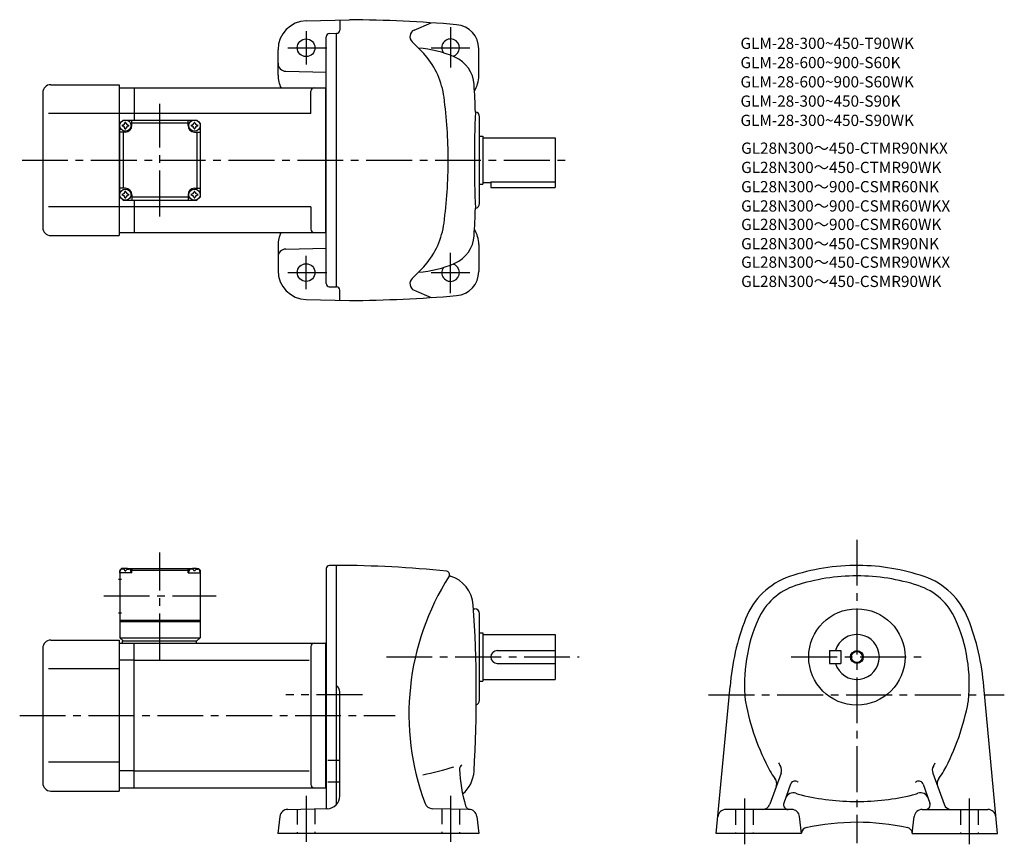
# Model space of a CAD drawing. Extents: x 63 to 676, y 74 to 587.
import ezdxf

# ---------------------------------------------------------------- set-up
doc = ezdxf.new("R2010")
doc.units = 0
doc.header["$LTSCALE"] = 3
doc.header["$MEASUREMENT"] = 0
doc.linetypes.add('HIDDEN2', pattern=[4.7625, 3.175, -1.5875])
doc.linetypes.add('sekkei(A2)', pattern=[14.2875, 9.525, -1.5875, 1.5875, -1.5875])
doc.layers.get('0').update_dxf_attribs({"linetype": 'CONTINUOUS'})
for name, color, linetype in [('CENTER', 3, 'sekkei(A2)'), ('HIDS', 1, 'HIDDEN2'), ('HOJO', 4, 'CONTINUOUS'), ('TITLE_C', 4, 'CONTINUOUS')]:
    doc.layers.add(name, color=color, linetype=linetype)
doc.layers.add('TITLE', color=4, linetype='CONTINUOUS', plot=False)
doc.styles.get("Standard").update_dxf_attribs({"font": 'simplex.shx', "bigfont": 'extfont.shx'})

msp = doc.modelspace()

# ---------------------------------------------------------------- linework, layer by layer
for p, q in [((241.12, 586.48), (268.09, 587.19)), ((262.09, 587.03), (262.09, 580.69)), ((308.39, 580.76), (318.96, 585.26)), ((253.59, 422.8), (253.59, 576.57)), ((255.54, 578.57), (260.09, 578.69)), ((260.09, 420.69), (260.09, 578.69)), ((223.59, 552.68), (223.59, 568.49)), ((348.59, 552.19), (348.59, 569.13)), ((228.46, 555.07), (253.59, 554.41)), ((82.09, 546.69), (124.59, 546.69)), ((124.59, 546.69), (124.59, 452.69)), ((77.09, 541.69), (77.09, 457.69)), ((124.59, 544.69), (134.09, 544.69)), ((134.09, 544.69), (253.09, 544.69)), ((134.09, 544.69), (134.09, 524.69)), ((244.09, 528.69), (244.09, 542.69)), ((253.09, 544.69), (253.59, 545.19)), ((253.09, 544.69), (253.09, 454.69)), ((124.59, 528.69), (80.62, 528.69)), ((134.09, 528.69), (124.59, 528.69)), ((244.09, 528.69), (134.09, 528.69)), ((125.09, 522.69), (127.09, 524.69)), ((125.09, 522.69), (127.09, 524.69)), ((125.09, 476.69), (125.09, 522.69)), ((127.09, 524.69), (173.09, 524.69)), ((132.59, 521.19), (132.59, 524.69)), ((167.59, 522.69), (132.59, 522.69)), ((167.59, 521.19), (167.59, 524.69)), ((175.09, 522.69), (173.09, 524.69)), ((175.09, 522.69), (173.09, 524.69)), ((175.09, 522.69), (173.09, 524.69)), ((175.09, 522.69), (175.09, 476.69)), ((349.09, 472.69), (349.09, 526.69)), ((128.59, 517.19), (125.09, 517.19)), ((127.09, 517.19), (127.09, 482.19)), ((171.59, 517.19), (175.09, 517.19)), ((173.09, 517.19), (173.09, 482.19)), ((349.09, 514.69), (351.09, 514.69)), ((351.09, 514.69), (351.09, 484.69)), ((351.09, 513.69), (396.09, 513.69)), ((396.09, 513.69), (396.09, 482.69)), ((349.09, 484.69), (351.09, 484.69)), ((351.09, 485.69), (356.09, 485.69)), ((356.09, 486.27), (396.09, 486.27)), ((356.09, 486.27), (356.09, 482.69)), ((128.59, 482.19), (125.09, 482.19)), ((171.59, 482.19), (175.09, 482.19)), ((356.09, 482.69), (396.09, 482.69)), ((125.09, 476.69), (127.09, 474.69)), ((127.09, 474.69), (173.09, 474.69)), ((132.59, 478.19), (132.59, 474.69)), ((167.59, 476.69), (132.59, 476.69)), ((134.09, 474.69), (134.09, 454.69)), ((167.59, 478.19), (167.59, 474.69)), ((173.09, 474.69), (175.09, 476.69)), ((175.09, 476.69), (173.09, 474.69)), ((124.59, 470.69), (80.62, 470.69)), ((134.09, 470.69), (124.59, 470.69)), ((244.09, 470.69), (134.09, 470.69)), ((244.09, 470.69), (244.09, 456.69)), ((124.59, 454.69), (134.09, 454.69)), ((134.09, 454.69), (253.09, 454.69)), ((253.09, 454.69), (253.59, 454.19)), ((82.09, 452.69), (124.59, 452.69)), ((223.59, 446.7), (223.59, 430.89)), ((228.46, 444.31), (253.59, 444.96)), ((348.59, 447.19), (348.59, 430.24)), ((255.54, 420.81), (260.09, 420.69)), ((262.09, 412.34), (262.09, 418.69)), ((308.39, 418.61), (318.96, 414.11)), ((241.12, 412.89), (268.09, 412.19)), ((253.59, 245.74), (253.59, 245.24)), ((260.09, 247.24), (255.59, 247.24)), ((260.09, 98.45), (260.09, 247.24)), ((126.09, 245.24), (125.09, 244.24)), ((125.09, 244.24), (125.09, 202.24)), ((125.09, 242.74), (125.19, 243.86)), ((132.59, 242.74), (125.09, 242.74)), ((127.25, 245.24), (126.09, 245.24)), ((126.56, 244.89), (126.54, 245.1)), ((128.3, 243.82), (128.88, 243.82)), ((129.93, 245.24), (170.25, 245.24)), ((130.62, 244.89), (130.64, 245.1)), ((132.59, 244.74), (131.54, 244.74)), ((132.09, 242.74), (131.99, 243.86)), ((133.09, 245.24), (132.59, 244.74)), ((132.59, 242.74), (132.59, 244.74)), ((132.59, 244.24), (167.59, 244.24)), ((167.09, 245.24), (167.59, 244.74)), ((167.59, 244.74), (168.65, 244.74)), ((167.59, 242.74), (167.59, 244.74)), ((167.59, 242.74), (175.09, 242.74)), ((168.09, 242.74), (168.19, 243.86)), ((169.56, 244.89), (169.54, 245.1)), ((171.88, 243.82), (171.3, 243.82)), ((172.93, 245.24), (174.09, 245.24)), ((173.62, 244.89), (173.64, 245.1)), ((174.09, 245.24), (175.09, 244.24)), ((175.09, 242.74), (174.99, 243.86)), ((175.09, 244.24), (175.09, 202.24)), ((253.59, 245.24), (253.59, 95.73)), ((124.22, 238.74), (126.22, 238.74)), ((124.22, 217.74), (126.22, 217.74)), ((345.3, 220.24), (346.09, 220.24)), ((349.09, 163.24), (349.09, 217.24)), ((125.09, 213.24), (175.09, 213.24)), ((125.09, 212.24), (175.09, 212.24)), ((349.09, 205.24), (351.09, 205.24)), ((351.09, 205.24), (351.09, 175.24)), ((351.09, 204.24), (396.09, 204.24)), ((396.09, 204.24), (396.09, 176.24)), ((82.09, 200.74), (124.59, 200.74)), ((124.59, 200.74), (124.59, 106.74)), ((124.59, 198.74), (134.09, 198.74)), ((125.09, 202.24), (175.09, 202.24)), ((125.09, 202.24), (127.09, 200.24)), ((126.59, 200.24), (173.09, 200.24)), ((126.59, 200.24), (126.59, 198.74)), ((134.09, 198.74), (253.09, 198.74)), ((134.09, 108.74), (134.09, 198.74)), ((172.59, 200.24), (172.59, 198.74)), ((173.09, 200.24), (175.09, 202.24)), ((244.09, 196.74), (244.09, 110.74)), ((253.09, 198.74), (253.59, 199.24)), ((253.09, 198.74), (253.09, 108.74)), ((77.09, 195.74), (77.09, 111.74)), ((360.09, 194.24), (396.09, 194.24)), ((567.06, 194.24), (567.06, 186.24)), ((567.06, 194.24), (574.06, 194.24)), ((574.06, 194.24), (574.06, 186.24)), ((134.09, 188.15), (124.59, 188.15)), ((134.09, 188.15), (243.05, 188.15)), ((360.09, 186.24), (396.09, 186.24)), ((567.06, 186.24), (574.06, 186.24)), ((124.59, 182.74), (80.62, 182.74)), ((349.09, 175.24), (351.09, 175.24)), ((351.09, 176.24), (396.09, 176.24)), ((496.52, 80.24), (505.06, 171.74)), ((671.6, 80.24), (663.06, 171.74)), ((262.09, 103.74), (262.09, 168.49)), ((124.59, 124.74), (80.62, 124.74)), ((259.45, 125.81), (254.53, 125.81)), ((261.63, 125.81), (260.4, 125.81)), ((134.09, 119.33), (124.59, 119.33)), ((134.09, 119.33), (243.05, 119.33)), ((536.81, 117.92), (529.76, 98.53)), ((631.31, 117.92), (638.36, 98.53)), ((259.45, 112.16), (254.53, 112.16)), ((261.67, 112.16), (260.4, 112.16)), ((542.79, 110.94), (538.54, 99.27)), ((625.33, 110.94), (629.58, 99.27)), ((82.09, 106.74), (124.59, 106.74)), ((124.59, 108.74), (134.09, 108.74)), ((134.09, 108.74), (253.09, 108.74)), ((253.09, 108.74), (253.59, 108.24)), ((229.68, 95.32), (254.23, 95.75)), ((342.5, 95.32), (319.76, 95.71)), ((543.39, 95.24), (502.48, 95.24)), ((624.73, 95.24), (665.64, 95.24)), ((224.8, 90.91), (223.54, 80.24)), ((347.37, 90.91), (348.64, 80.24)), ((549.56, 80.24), (548.35, 90.81)), ((618.56, 80.24), (619.77, 90.81)), ((348.64, 80.24), (223.54, 80.24)), ((549.56, 80.24), (496.52, 80.24)), ((618.56, 80.24), (671.6, 80.24))]:
    msp.add_line(p, q)
for centre, radius in [((241.09, 569.69), 5.5), ((128.59, 521.19), 3.5), ((171.59, 521.19), 3.5), ((128.59, 478.19), 3.5), ((171.59, 478.19), 3.5), ((241.09, 429.69), 5.5), ((584.06, 190.24), 30), ((584.06, 190.24), 3.45)]:
    msp.add_circle(centre, radius)
for centre, radius, start, end in [((241.59, 568.49), 18, 91.5, 180), ((260.09, -312.81), 900, 85.23599, 89.4906), ((333.59, 569.13), 15, 0, 85.23615), ((255.59, 576.57), 2, 91.49841, 180), ((260.09, 580.69), 2, 270, 0), ((310.23, 576.65), 4.5, 114.0801, 227.4339), ((239.54, 499.69), 100, 40.78701, 47.43372), ((331.09, 569.69), 5.5, 285.50742, 214.82539), ((305.84, 499.69), 70, 66.54904, 85.64853), ((277.4, 532.35), 50, 7.50732, 40.7872), ((228.59, 560.07), 5, 180, 268.49921), ((325.74, 545.56), 20, 3.37162, 66.54918), ((241.59, 552.68), 18, 180, 206.3544), ((330.59, 552.19), 18, 328.4494, 0), ((82.09, 541.69), 5, 90, 180), ((-452.91, 499.69), 800, 2.14761, 3.3714), ((246.09, 542.69), 2, 90, 180), ((29.54, 499.69), 300, 0, 7.50714), ((1045.89, 499.69), 700, 177.5466, 182.4541), ((346.09, 526.69), 3, 0, 81.63206), ((128.59, 521.19), 2.05, 171.93804, 180), ((128.59, 521.19), 2.05, 180, 188.06196), ((126.56, 523.22), 1.74, 269.99869, 0.00131), ((128.59, 521.19), 2.05, 90, 98.06196), ((128.59, 521.19), 2.05, 81.93804, 90), ((128.59, 521.19), 4, 270, 0), ((130.62, 523.22), 1.74, 179.99869, 270.00131), ((128.59, 521.19), 2.05, 0, 8.06196), ((128.59, 521.19), 2.05, 351.93804, 0), ((171.59, 521.19), 4, 180, 270), ((171.59, 521.19), 2.05, 171.93804, 180), ((171.59, 521.19), 2.05, 180, 188.06196), ((169.56, 523.22), 1.74, 269.99869, 0.00131), ((171.59, 521.19), 2.05, 90, 98.06196), ((171.59, 521.19), 2.05, 81.93804, 90), ((173.62, 523.22), 1.74, 179.99869, 270.00131), ((171.59, 521.19), 2.05, 0, 8.06196), ((171.59, 521.19), 2.05, 351.93804, 0), ((126.56, 519.16), 1.74, 359.99869, 90.00131), ((128.59, 521.19), 2.05, 261.93804, 270), ((128.59, 521.19), 2.05, 270, 278.06196), ((130.62, 519.16), 1.74, 89.99869, 180.00131), ((169.56, 519.16), 1.74, 359.99869, 90.00131), ((171.59, 521.19), 2.05, 261.93804, 270), ((171.59, 521.19), 2.05, 270, 278.06196), ((173.62, 519.16), 1.74, 89.99869, 180.00131), ((29.54, 499.69), 300, 352.49286, 0), ((128.59, 478.19), 2.05, 171.93804, 180), ((126.56, 480.22), 1.74, 269.99869, 0.00131), ((128.59, 478.19), 2.05, 90, 98.06196), ((128.59, 478.19), 4, 0, 90), ((128.59, 478.19), 2.05, 81.93804, 90), ((130.62, 480.22), 1.74, 179.99869, 270.00131), ((128.59, 478.19), 2.05, 0, 8.06196), ((171.59, 478.19), 4, 90, 180), ((171.59, 478.19), 2.05, 171.93804, 180), ((169.56, 480.22), 1.74, 269.99869, 0.00131), ((171.59, 478.19), 2.05, 90, 98.06196), ((171.59, 478.19), 2.05, 81.93804, 90), ((173.62, 480.22), 1.74, 179.99869, 270.00131), ((171.59, 478.19), 2.05, 0, 8.06196), ((128.59, 478.19), 2.05, 180, 188.06196), ((126.56, 476.16), 1.74, 359.99869, 90.00131), ((128.59, 478.19), 2.05, 261.93804, 270), ((128.59, 478.19), 2.05, 270, 278.06196), ((130.62, 476.16), 1.74, 89.99869, 180.00131), ((128.59, 478.19), 2.05, 351.93804, 0), ((171.59, 478.19), 2.05, 180, 188.06196), ((169.56, 476.16), 1.74, 359.99869, 90.00131), ((171.59, 478.19), 2.05, 261.93804, 270), ((171.59, 478.19), 2.05, 270, 278.06196), ((173.62, 476.16), 1.74, 89.99869, 180.00131), ((171.59, 478.19), 2.05, 351.93804, 0), ((346.09, 472.69), 3, 278.36794, 0), ((-452.91, 499.69), 800, 356.6286, 357.85281), ((277.4, 467.02), 50, 319.2128, 352.49268), ((82.09, 457.69), 5, 180, 270), ((241.59, 446.7), 18, 153.6456, 180), ((246.09, 456.69), 2, 180, 270), ((330.59, 447.19), 18, 0, 31.5506), ((325.74, 453.82), 20, 293.45082, 356.62838), ((228.59, 439.31), 5, 91.50079, 180), ((305.84, 499.69), 70, 274.35147, 293.45096), ((241.59, 430.89), 18, 180, 268.5), ((239.54, 499.69), 100, 312.56628, 319.21299), ((331.09, 429.69), 5.5, 145.17461, 74.49258), ((333.59, 430.24), 15, 274.76385, 0), ((310.23, 422.72), 4.5, 132.5661, 245.9199), ((255.59, 422.8), 2, 180, 268.49912), ((260.09, 418.69), 2, 0, 90), ((260.09, 1312.19), 900, 270.5094, 274.76401), ((128.59, 236.34), 9, 74.11915, 105.88085), ((171.59, 236.34), 9, 74.11915, 105.88085), ((255.59, 245.24), 2, 90, 180), ((260.09, -403.76), 651, 83.95747, 90.00012), ((584.06, 117.24), 130, 89.56044, 108.8012), ((584.06, 117.24), 130, 71.19986, 89.55969), ((126.48, 243.75), 1.3, 105.88085, 175), ((130.7, 243.75), 1.3, 5, 74.11915), ((169.48, 243.75), 1.3, 105.88085, 175), ((173.7, 243.75), 1.3, 5, 74.11915), ((465.13, 154.74), 160, 147.5622, 200.3997), ((328.41, 241.64), 2, 327.56271, 83.95761), ((330.85, 241.08), 0.5, 167.21021, 253.9436), ((325.18, 221.38), 20, 3.38076, 73.94338), ((556.67, 197.71), 45, 108.8013, 158.67059), ((584.06, 117.24), 123.5, 90, 107.9968), ((584.06, 117.24), 123.5, 72.00317, 90), ((611.45, 197.71), 45, 21.32944, 71.19866), ((557.8, 198.08), 38.5, 107.9971, 156.1767), ((610.32, 198.08), 38.5, 23.82332, 72.00289), ((-452.91, 166.74), 800, 356.58227, 4.00107), ((346.09, 217.24), 3, 0, 90), ((652.61, 160.24), 148, 158.6703, 175.5437), ((614.06, 173.24), 100, 156.17641, 185.8535), ((554.06, 173.24), 100, 354.14755, 23.82356), ((515.51, 160.24), 148, 4.45628, 21.32965), ((584.06, 190.24), 14, 196.60139, 163.3983), ((82.09, 195.74), 5, 90, 180), ((246.09, 196.74), 2, 90, 180), ((360.09, 190.24), 4, 90, 270), ((257.09, 168.49), 5, 0, 53.13131), ((346.09, 163.24), 3, 288.96469, 0), ((524.53, 164.06), 10, 185.85319, 190.77699), ((662.06, 190.24), 150, 190.7773, 208.22459), ((506.06, 190.24), 150, 331.77539, 349.2236), ((643.59, 164.06), 10, 349.22351, 354.14731), ((339.59, 120.31), 3, 121.0964, 182.9534), ((556.33, 133.49), 22.9, 203.57809, 209.7906), ((611.79, 133.49), 22.9, 330.20938, 336.42186), ((272.98, 312.63), 200, 281.74921, 287.51669), ((436.46, 125.31), 100, 182.9073, 196.1897), ((325.7, 120.24), 20, 310.01361, 356.58249), ((556.33, 133.49), 30, 208.2244, 219.0275), ((532.12, 119.63), 5, 340.00018, 29.79061), ((636.01, 119.63), 5, 150.2094, 199.9998), ((611.79, 133.49), 30, 320.9725, 331.7756), ((82.09, 111.74), 5, 180, 270), ((246.09, 110.74), 2, 180, 270), ((529.14, 111.45), 5, 339.9996, 39.02756), ((545.61, 109.91), 3, 65.54543, 160), ((556.33, 133.49), 22.9, 245.5457, 247.3779), ((611.79, 133.49), 22.9, 292.62207, 294.45432), ((622.51, 109.91), 3, 19.99997, 114.4546), ((638.98, 111.45), 5, 140.9724, 200.0004), ((544.35, 100.6), 5, 69.98042, 159.9997), ((556.33, 133.49), 30, 249.9803, 256.6379), ((584.06, 250.24), 150, 256.638, 270), ((584.06, 250.24), 150, 270, 283.362), ((611.79, 133.49), 30, 283.36209, 290.01971), ((623.77, 100.6), 5, 20.00031, 110.0196), ((254.09, 103.74), 8, 271.00021, 0), ((319.85, 100.71), 5, 200.3994, 269.00009), ((525.06, 100.24), 5, 270, 340.00008), ((541.36, 98.24), 3, 159.9997, 270), ((626.76, 98.24), 3, 270, 20.00031), ((643.06, 100.24), 5, 199.99989, 270), ((229.77, 90.32), 5, 91.00028, 173.23579), ((343.31, 98.27), 3, 196.18961, 263.54199), ((342.41, 90.32), 5, 6.78568, 88.99987), ((502.48, 90.24), 5, 90, 174.66769), ((543.39, 90.24), 5, 6.50749, 90), ((624.73, 90.24), 5, 90, 173.49249), ((665.64, 90.24), 5, 5.3321, 90), ((584.06, -62.76), 150, 77.82056, 102.244), ((553.44, 80.01), 4, 96.95708, 169.4585), ((614.69, 80), 4, 10.71911, 80.54208)]:
    msp.add_arc(centre, radius, start, end)
for points in [[(128.3, 243.82), (128.28, 243.98), (128.23, 244.33), (127.79, 244.76), (127.19, 244.98), (126.76, 244.91), (126.56, 244.89)], [(128.88, 243.82), (128.9, 243.98), (128.95, 244.33), (129.39, 244.76), (129.99, 244.98), (130.42, 244.91), (130.62, 244.89)], [(171.3, 243.82), (171.28, 243.98), (171.23, 244.33), (170.79, 244.76), (170.19, 244.98), (169.76, 244.91), (169.56, 244.89)], [(171.88, 243.82), (171.9, 243.98), (171.95, 244.33), (172.39, 244.76), (172.99, 244.98), (173.42, 244.91), (173.62, 244.89)]]:
    msp.add_open_spline(points, degree=3, knots=[0, 0, 0, 0, 0.460136, 1.049887, 1.713743, 2.320348, 2.320348, 2.320348, 2.320348])
at = {"layer": 'CENTER'}
for p, q in [((331.09, 582.53), (331.09, 557.44)), ((241.09, 580.03), (241.09, 559.3)), ((229.65, 569.69), (254.1, 569.69)), ((318.95, 569.69), (343.13, 569.69)), ((150.09, 464.69), (150.09, 534.69)), ((64.18, 499.69), (404.77, 499.69)), ((331.09, 416.85), (331.09, 441.94)), ((241.09, 419.35), (241.09, 440.08)), ((229.65, 429.69), (254.1, 429.69)), ((318.95, 429.69), (343.13, 429.69)), ((584.06, 263.27), (584.06, 74.2)), ((150.09, 188.74), (150.09, 255.24)), ((115.09, 228.24), (185.09, 228.24)), ((291.05, 190.24), (411.09, 190.24)), ((543.22, 190.24), (624.64, 190.24)), ((276.21, 166.74), (228.44, 166.74)), ((491.63, 166.74), (675.86, 166.74)), ((62.74, 153.74), (296.55, 153.74)), ((241.09, 103.66), (241.09, 73.78)), ((331.09, 103.66), (331.09, 73.78)), ((514.06, 101.98), (514.06, 73.54)), ((654.06, 101.98), (654.06, 73.54))]:
    msp.add_line(p, q, dxfattribs=at)
at = {"layer": 'HIDS'}
for p, q in [((235.59, 95.42), (235.59, 80.24)), ((246.59, 95.61), (246.59, 80.24)), ((325.59, 95.61), (325.59, 80.24)), ((336.59, 95.42), (336.59, 80.24)), ((508.56, 95.24), (508.56, 80.24)), ((519.56, 95.24), (519.56, 80.24)), ((648.56, 95.24), (648.56, 80.24)), ((659.56, 95.24), (659.56, 80.24))]:
    msp.add_line(p, q, dxfattribs=at)
at = {"layer": 'HOJO'}
msp.add_circle((584.06, 190.24), 4, dxfattribs=at)

# ---------------------------------------------------------------- texts
at = {"layer": 'TITLE'}
for s, p in [('GLM-28-300~450-T90WK', (511.57, 568.98)), ('GLM-28-600~900-S60K', (511.57, 556.98)), ('GLM-28-600~900-S60WK', (511.57, 544.98)), ('GLM-28-300~450-S90K', (511.57, 532.98)), ('GLM-28-300~450-S90WK', (511.57, 520.98))]:
    msp.add_text(s, height=7, dxfattribs=at).set_placement(p)
at = {"layer": 'TITLE_C'}
for s, p in [('GL28N300～450-CTMR90NKX', (511.98, 503.68)), ('GL28N300～450-CTMR90WK', (511.98, 491.68)), ('GL28N300～900-CSMR60NK', (511.98, 479.68)), ('GL28N300～900-CSMR60WKX', (511.98, 467.68)), ('GL28N300～900-CSMR60WK', (511.98, 456.17)), ('GL28N300～450-CSMR90NK', (511.98, 444.17)), ('GL28N300～450-CSMR90WKX', (511.98, 432.67)), ('GL28N300～450-CSMR90WK', (511.98, 420.67))]:
    msp.add_text(s, height=7, dxfattribs=at).set_placement(p)

doc.saveas('drawing.dxf')
